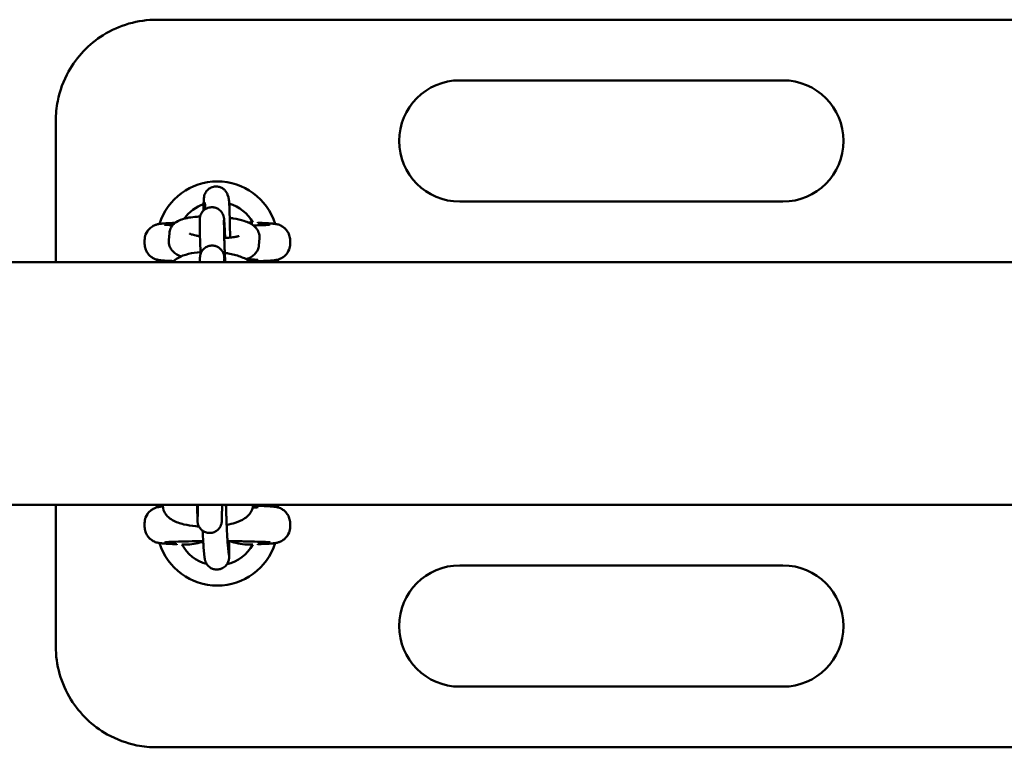
# Model space of a CAD drawing. Units: millimetres. Extents: x 2414 to 5986, y -780 to 6720.
# Drawn here: x 4573 to 4816, y 2880 to 3060 of the extents above; entities that cross this region are included whole.
import ezdxf

# ---------------------------------------------------------------- set-up
doc = ezdxf.new("R2010")
doc.units = ezdxf.units.MM
doc.header["$LTSCALE"] = 20
doc.layers.add('Viditelná (ISO)', color=7, linetype='Continuous', lineweight=50)

# ---------------------------------------------------------------- blocks, each defined once
blk = doc.blocks.new('VH007-1m')
at = {"layer": 'Viditelná (ISO)'}
for p, q in [((2391.5, -3660), (2006.5, -3660)), ((2161.5, -3675), (2081.5, -3675)), ((1981.5, -3720), (1981.5, -3685)), ((2024.05, -3703.36), (2024.22, -3703.9)), ((2018.33, -3705.19), (2018.42, -3705.47)), ((2081.5, -3705), (2161.5, -3705)), ((2017.15, -3711.93), (2017.13, -3709.72)), ((2023.15, -3711.89), (2023.13, -3709.68)), ((2031.5, -3710.26), (2031.5, -3710.06)), ((2009.48, -3714.56), (2009.62, -3712.8)), ((2025.93, -3713.61), (2025.92, -3713.74)), ((2031.91, -3714.08), (2031.77, -3715.83)), ((2003.5, -3715.44), (2003.5, -3714.56)), ((2039.5, -3715.44), (2039.5, -3714.56)), ((2017.19, -3720), (2017.19, -3719.2)), ((2023.19, -3720), (2023.19, -3719.16)), ((3100, -3720), (100, -3720)), ((2006.5, -3720), (2006.5, -3719.33)), ((2031.5, -3719.94), (2031.5, -3719.74)), ((2036.5, -3719.34), (2036.5, -3720)), ((3100, -3780), (100, -3780)), ((1981.5, -3815), (1981.5, -3780)), ((2006.5, -3780.66), (2006.5, -3780)), ((2008, -3780.13), (2008, -3780)), ((2014, -3780.08), (2014, -3780)), ((2031.5, -3780.06), (2031.5, -3780.26)), ((2036.5, -3780), (2036.5, -3780.67)), ((2016.6, -3783.75), (2016.64, -3782.13)), ((2022.6, -3783.89), (2022.64, -3782.27)), ((2003.5, -3784.56), (2003.5, -3785.44)), ((2039.5, -3784.56), (2039.5, -3785.44)), ((2011.5, -3789.74), (2011.5, -3789.94)), ((2031.5, -3789.94), (2031.5, -3789.74)), ((2018.33, -3792.97), (2018.1, -3790.58)), ((2024.31, -3792.38), (2024.07, -3790)), ((2161.5, -3795), (2081.5, -3795)), ((2081.5, -3825), (2161.5, -3825)), ((2006.5, -3840), (2391.5, -3840))]:
    blk.add_line(p, q, dxfattribs=at)
for centre, radius, start, end in [((2081.5, -3690), 15, 90, 270), ((2161.5, -3690), 15, 270, 90), ((2021.5, -3715), 15, 17.3756, 162.6213), ((2021.5, -3715), 10, 109.8354, 144.6788), ((2021.5, -3715), 10, 28.7695, 72.9395), ((2021.5, -3715), 10, 330, 331.2305), ((2021.5, -3785), 15, 197.3756, 342.6213), ((2021.5, -3785), 10, 208.7695, 254.6014), ((2021.5, -3785), 10, 283.6674, 331.2305), ((2081.5, -3810), 15, 90, 270), ((2161.5, -3810), 15, 270, 90)]:
    blk.add_arc(centre, radius, start, end, dxfattribs=at)
for centre, major_axis, start_param, end_param in [((2021.5, -3719.44), (-10, 0), 2.46492, 3.907875), ((2021.5, -3780.56), (10, 0), 5.774367, 6.780116)]:
    blk.add_ellipse(centre, major_axis=major_axis, ratio=0.031189, start_param=start_param, end_param=end_param, dxfattribs=at)
for points, knots in [([(2006.5, -3660), (2001.87, -3660), (1997.21, -3661.33), (1989.69, -3666.03), (1986.72, -3669.15), (1983.4, -3675.09), (1982.49, -3677.56), (1981.66, -3681.74), (1981.5, -3683.38), (1981.5, -3685)], [-3.127979, -3.127979, -3.127979, -3.127979, -2.017547, -2.017547, -1.016593, -1.016593, -0.390997, -0.390997, 0, 0, 0, 0]), ([(2018.09, -3707.2), (2018.09, -3706.7), (2018.1, -3706.25), (2018.11, -3705.28), (2018.12, -3704.84), (2018.15, -3704.29), (2018.15, -3704.17), (2018.21, -3703.8), (2018.22, -3703.74), (2018.25, -3703.57), (2018.28, -3703.45), (2018.4, -3703.11), (2018.46, -3702.91), (2018.78, -3702.45), (2018.89, -3702.31), (2019.16, -3702.03), (2019.3, -3701.91), (2019.74, -3701.61), (2020.1, -3701.42), (2020.84, -3701.26), (2021.19, -3701.24), (2021.83, -3701.31), (2022.13, -3701.4), (2022.67, -3701.63), (2022.9, -3701.79), (2023.32, -3702.13), (2023.48, -3702.31), (2023.77, -3702.7), (2023.85, -3702.87), (2023.98, -3703.16), (2024.02, -3703.27), (2024.05, -3703.36)], [5.3378065, 5.3378065, 5.3378065, 5.3378065, 5.5719977, 5.5719977, 5.9109102, 5.9109102, 6.0970478, 6.0970478, 6.1272561, 6.1272561, 6.16159, 6.16159, 6.1869665, 6.1869665, 6.1960753, 6.1960753, 6.2023862, 6.2023862, 6.2118577, 6.2118577, 6.2187032, 6.2187032, 6.2253716, 6.2253716, 6.2332681, 6.2332681, 6.2443332, 6.2443332, 6.2619866, 6.2619866, 6.2831853, 6.2831853, 6.2831853, 6.2831853]), ([(2024.22, -3703.9), (2024.26, -3704.02), (2024.28, -3704.09), (2024.31, -3704.25), (2024.33, -3704.31), (2024.36, -3704.49), (2024.36, -3704.57), (2024.41, -3704.97), (2024.43, -3705.28), (2024.47, -3706.23), (2024.5, -3706.88), (2024.54, -3708.34), (2024.56, -3709.12), (2024.6, -3710.79), (2024.62, -3711.67), (2024.64, -3713.01), (2024.64, -3713.46), (2024.65, -3713.9)], [6.283185, 6.283185, 6.283185, 6.283185, 6.310023, 6.310023, 6.34728, 6.34728, 6.42555, 6.42555, 6.733658, 6.733658, 7.091652, 7.091652, 7.41922, 7.41922, 7.742568, 7.742568, 7.905952, 7.905952, 7.905952, 7.905952]), ([(2017.13, -3709.72), (2017.13, -3709.6), (2017.13, -3709.51), (2017.14, -3709.34), (2017.14, -3709.28), (2017.15, -3709.15), (2017.15, -3709.11), (2017.17, -3709), (2017.17, -3708.92), (2017.23, -3708.68), (2017.25, -3708.54), (2017.41, -3708.14), (2017.48, -3707.98), (2017.7, -3707.64), (2017.81, -3707.49), (2018.1, -3707.19), (2018.23, -3707.07), (2018.67, -3706.76), (2019.02, -3706.58), (2019.76, -3706.4), (2020.1, -3706.38), (2020.75, -3706.44), (2021.04, -3706.52), (2021.59, -3706.74), (2021.81, -3706.89), (2022.24, -3707.23), (2022.4, -3707.4), (2022.7, -3707.8), (2022.79, -3707.97), (2022.96, -3708.32), (2022.99, -3708.44), (2023.05, -3708.64), (2023.07, -3708.7), (2023.09, -3708.82), (2023.1, -3708.87), (2023.12, -3708.97), (2023.12, -3709.01), (2023.14, -3709.16), (2023.15, -3709.23), (2023.18, -3709.57), (2023.2, -3709.89), (2023.24, -3710.46), (2023.25, -3710.59), (2023.26, -3710.86), (2023.27, -3711), (2023.29, -3711.31), (2023.3, -3711.47), (2023.32, -3711.79), (2023.32, -3711.96), (2023.36, -3712.7), (2023.39, -3713.32), (2023.43, -3713.97)], [6.283185, 6.283185, 6.283185, 6.283185, 6.410314, 6.410314, 6.472106, 6.472106, 6.491667, 6.491667, 6.515705, 6.515705, 6.534114, 6.534114, 6.542231, 6.542231, 6.547249, 6.547249, 6.550488, 6.550488, 6.555338, 6.555338, 6.558893, 6.558893, 6.562389, 6.562389, 6.566562, 6.566562, 6.572485, 6.572485, 6.582463, 6.582463, 6.599616, 6.599616, 6.618027, 6.618027, 6.639819, 6.639819, 6.676005, 6.676005, 6.77789, 6.77789, 7.09205, 7.09205, 7.175693, 7.175693, 7.260553, 7.260553, 7.34548, 7.34548, 7.429292, 7.429292, 7.694806, 7.694806, 7.694806, 7.694806]), ([(2018.41, -3705.31), (2018.41, -3705.31), (2018.41, -3705.31), (2018.41, -3705.34), (2018.42, -3705.41), (2018.44, -3705.69), (2018.45, -3705.97), (2018.48, -3706.48), (2018.49, -3706.68), (2018.49, -3706.89)], [6.4122779, 6.4122779, 6.4122779, 6.4122779, 6.4361762, 6.4361762, 6.5682789, 6.5682789, 6.8050224, 6.8050224, 6.9260407, 6.9260407, 6.9260407, 6.9260407]), ([(2009.62, -3712.8), (2009.65, -3712.4), (2009.76, -3712.01), (2010.07, -3711.31), (2010.28, -3711.01), (2010.78, -3710.45), (2011.06, -3710.23), (2011.8, -3709.74), (2012.24, -3709.56), (2013.81, -3709.03), (2015.05, -3708.85), (2016.72, -3708.72), (2016.97, -3708.7), (2017.22, -3708.69)], [6.283185, 6.283185, 6.283185, 6.283185, 6.360527, 6.360527, 6.447742, 6.447742, 6.565474, 6.565474, 6.776733, 6.776733, 7.317151, 7.317151, 7.409688, 7.409688, 7.409688, 7.409688]), ([(2024.56, -3709.02), (2024.86, -3709.07), (2025.16, -3709.11), (2026.4, -3709.33), (2027.28, -3709.53), (2029.07, -3710.1), (2029.93, -3710.32), (2031.09, -3711.56), (2031.25, -3711.76), (2031.62, -3712.36), (2031.82, -3712.83), (2031.92, -3713.6), (2031.93, -3713.84), (2031.91, -3714.08)], [8.263076, 8.263076, 8.263076, 8.263076, 8.373878, 8.373878, 8.738757, 8.738757, 9.199691, 9.199691, 9.272419, 9.272419, 9.378961, 9.378961, 9.424778, 9.424778, 9.424778, 9.424778]), ([(2011.02, -3710.27), (2010.67, -3710.28), (2010.33, -3710.3), (2009.57, -3710.33), (2009.16, -3710.35), (2008.43, -3710.39), (2008.1, -3710.42), (2007.51, -3710.47), (2007.27, -3710.5), (2006.76, -3710.6), (2006.6, -3710.63), (2006.16, -3710.77), (2005.95, -3710.84), (2005.36, -3711.16), (2005.04, -3711.34), (2004.33, -3712.08), (2003.99, -3712.52), (2003.6, -3713.56), (2003.5, -3714.05), (2003.5, -3714.55), (2003.5, -3714.55), (2003.5, -3714.56)], [-2.310591, -2.310591, -2.310591, -2.310591, -2.2010197, -2.2010197, -2.0434639, -2.0434639, -1.885908, -1.885908, -1.7283522, -1.7283522, -1.6667975, -1.6667975, -1.6276714, -1.6276714, -1.6006443, -1.6006443, -1.5824136, -1.5824136, -1.57101, -1.57101, -1.5707963, -1.5707963, -1.5707963, -1.5707963]), ([(2010.44, -3710.83), (2010.16, -3710.82), (2009.9, -3710.8), (2009.03, -3710.76), (2008.56, -3710.72), (2008.4, -3710.7), (2008.39, -3710.7), (2008.39, -3710.7)], [0.9303831, 0.9303831, 0.9303831, 0.9303831, 1.0355366, 1.0355366, 1.3216902, 1.3216902, 1.3642689, 1.3642689, 1.3642689, 1.3642689]), ([(2017.35, -3717.94), (2017.34, -3717.87), (2017.34, -3717.8), (2017.3, -3716.88), (2017.27, -3716.07), (2017.22, -3714.61), (2017.2, -3713.95), (2017.17, -3713.26), (2017.17, -3713.13), (2017.16, -3712.88), (2017.16, -3712.76), (2017.16, -3712.54), (2017.15, -3712.44), (2017.15, -3712.25), (2017.15, -3712.16), (2017.15, -3712.03), (2017.15, -3711.98), (2017.15, -3711.93)], [5.227865, 5.227865, 5.227865, 5.227865, 5.25473, 5.25473, 5.576233, 5.576233, 5.899112, 5.899112, 5.981074, 5.981074, 6.063943, 6.063943, 6.146645, 6.146645, 6.228218, 6.228218, 6.283185, 6.283185, 6.283185, 6.283185]), ([(2023.13, -3709.68), (2023.13, -3709.61), (2023.13, -3709.56), (2023.13, -3709.56), (2023.13, -3709.56), (2023.13, -3709.56)], [6.2831853, 6.2831853, 6.2831853, 6.2831853, 6.3984982, 6.3984982, 6.3992194, 6.3992194, 6.3992194, 6.3992194]), ([(2023.44, -3720), (2023.42, -3719.55), (2023.4, -3719.11), (2023.37, -3718.45), (2023.37, -3718.24), (2023.35, -3717.81), (2023.34, -3717.6), (2023.32, -3717.18), (2023.31, -3716.98), (2023.3, -3716.57), (2023.29, -3716.38), (2023.27, -3715.99), (2023.27, -3715.8), (2023.25, -3715.43), (2023.25, -3715.24), (2023.23, -3714.89), (2023.23, -3714.71), (2023.21, -3714.38), (2023.21, -3714.22), (2023.2, -3713.91), (2023.19, -3713.76), (2023.18, -3713.48), (2023.18, -3713.34), (2023.17, -3713.08), (2023.17, -3712.96), (2023.16, -3712.73), (2023.16, -3712.63), (2023.15, -3712.25), (2023.15, -3712.03), (2023.15, -3711.89)], [4.941773, 4.941773, 4.941773, 4.941773, 5.106824, 5.106824, 5.185974, 5.185974, 5.266156, 5.266156, 5.346347, 5.346347, 5.425519, 5.425519, 5.504474, 5.504474, 5.584475, 5.584475, 5.6645, 5.6645, 5.743518, 5.743518, 5.821725, 5.821725, 5.901011, 5.901011, 5.980364, 5.980364, 6.058736, 6.058736, 6.283185, 6.283185, 6.283185, 6.283185]), ([(2034.61, -3710.7), (2034.61, -3710.7), (2034.58, -3710.7), (2034.39, -3710.72), (2034.13, -3710.74), (2033.31, -3710.8), (2032.63, -3710.83), (2031.38, -3710.87), (2030.9, -3710.89), (2030.38, -3710.9)], [-1.3642689, -1.3642689, -1.3642689, -1.3642689, -1.2899383, -1.2899383, -1.1129419, -1.1129419, -0.8437197, -0.8437197, -0.6972358, -0.6972358, -0.6972358, -0.6972358]), ([(2039.5, -3714.56), (2039.5, -3714.13), (2039.43, -3713.7), (2039.18, -3712.92), (2038.99, -3712.58), (2038.57, -3711.96), (2038.33, -3711.72), (2037.84, -3711.28), (2037.6, -3711.14), (2037.17, -3710.9), (2037, -3710.83), (2036.68, -3710.71), (2036.55, -3710.68), (2036.25, -3710.6), (2036.12, -3710.57), (2035.67, -3710.49), (2035.41, -3710.47), (2034.82, -3710.41), (2034.49, -3710.39), (2033.74, -3710.34), (2033.32, -3710.32), (2032.44, -3710.29), (2031.99, -3710.27), (2031.5, -3710.26)], [1.5707963, 1.5707963, 1.5707963, 1.5707963, 1.5808358, 1.5808358, 1.5918964, 1.5918964, 1.6063089, 1.6063089, 1.627105, 1.627105, 1.6540314, 1.6540314, 1.6872552, 1.6872552, 1.7419802, 1.7419802, 1.8995361, 1.8995361, 2.0570919, 2.0570919, 2.2146478, 2.2146478, 2.3585756, 2.3585756, 2.3585756, 2.3585756]), ([(2017.19, -3713.6), (2016.84, -3713.54), (2016.51, -3713.48), (2015.74, -3713.31), (2015.33, -3713.2), (2014.8, -3713.02), (2014.64, -3712.95), (2014.57, -3712.92), (2014.57, -3712.91), (2014.57, -3712.91)], [5.1975455, 5.1975455, 5.1975455, 5.1975455, 5.3622903, 5.3622903, 5.6255107, 5.6255107, 5.8359955, 5.8359955, 5.8864996, 5.8864996, 5.8864996, 5.8864996]), ([(2026.87, -3713.5), (2026.87, -3713.5), (2026.86, -3713.51), (2026.76, -3713.55), (2026.64, -3713.59), (2026.28, -3713.68), (2026, -3713.73), (2025.26, -3713.84), (2024.78, -3713.9), (2023.92, -3713.95), (2023.56, -3713.97), (2023.2, -3713.98)], [3.5250664, 3.5250664, 3.5250664, 3.5250664, 3.6050055, 3.6050055, 3.7558896, 3.7558896, 3.9576104, 3.9576104, 4.2068693, 4.2068693, 4.3630535, 4.3630535, 4.3630535, 4.3630535]), ([(2003.5, -3715.44), (2003.5, -3715.87), (2003.57, -3716.3), (2003.82, -3717.08), (2004.01, -3717.42), (2004.43, -3718.04), (2004.67, -3718.28), (2005.16, -3718.72), (2005.4, -3718.86), (2005.83, -3719.1), (2006, -3719.17), (2006.32, -3719.29), (2006.45, -3719.32), (2006.75, -3719.4), (2006.88, -3719.43), (2007.33, -3719.51), (2007.59, -3719.53), (2008.18, -3719.59), (2008.51, -3719.61), (2009.26, -3719.66), (2009.68, -3719.68), (2010.32, -3719.7), (2010.51, -3719.71), (2010.71, -3719.72)], [1.5707963, 1.5707963, 1.5707963, 1.5707963, 1.5808358, 1.5808358, 1.5918964, 1.5918964, 1.6063089, 1.6063089, 1.627105, 1.627105, 1.6540314, 1.6540314, 1.6872552, 1.6872552, 1.7419802, 1.7419802, 1.8995361, 1.8995361, 2.0570919, 2.0570919, 2.2146478, 2.2146478, 2.2775787, 2.2775787, 2.2775787, 2.2775787]), ([(2012.5, -3718.56), (2011.82, -3718.29), (2011.18, -3718.02), (2010.3, -3717.08), (2010.13, -3716.88), (2009.77, -3716.27), (2009.57, -3715.81), (2009.47, -3715.04), (2009.46, -3714.79), (2009.48, -3714.56)], [5.7255897, 5.7255897, 5.7255897, 5.7255897, 6.058098, 6.058098, 6.1308262, 6.1308262, 6.2373684, 6.2373684, 6.2831853, 6.2831853, 6.2831853, 6.2831853]), ([(2017.19, -3719.2), (2017.19, -3719.09), (2017.19, -3718.99), (2017.19, -3718.83), (2017.19, -3718.77), (2017.21, -3718.63), (2017.21, -3718.59), (2017.22, -3718.48), (2017.23, -3718.41), (2017.28, -3718.16), (2017.31, -3718.03), (2017.47, -3717.62), (2017.54, -3717.47), (2017.76, -3717.12), (2017.87, -3716.97), (2018.15, -3716.68), (2018.29, -3716.55), (2018.72, -3716.24), (2019.08, -3716.06), (2019.82, -3715.88), (2020.16, -3715.86), (2020.8, -3715.92), (2021.1, -3716), (2021.64, -3716.23), (2021.87, -3716.38), (2022.3, -3716.71), (2022.45, -3716.89), (2022.76, -3717.28), (2022.84, -3717.45), (2023.01, -3717.8), (2023.05, -3717.92), (2023.11, -3718.12), (2023.12, -3718.19), (2023.15, -3718.3), (2023.16, -3718.35), (2023.17, -3718.45), (2023.18, -3718.49), (2023.2, -3718.64), (2023.21, -3718.72), (2023.24, -3719.05), (2023.26, -3719.38), (2023.29, -3719.88), (2023.3, -3719.94), (2023.3, -3720)], [6.2831853, 6.2831853, 6.2831853, 6.2831853, 6.4103142, 6.4103142, 6.4721064, 6.4721064, 6.4916671, 6.4916671, 6.5157053, 6.5157053, 6.5341141, 6.5341141, 6.5422314, 6.5422314, 6.5472493, 6.5472493, 6.5504877, 6.5504877, 6.5553376, 6.5553376, 6.558893, 6.558893, 6.562389, 6.562389, 6.566562, 6.566562, 6.5724855, 6.5724855, 6.5824631, 6.5824631, 6.5996159, 6.5996159, 6.6180274, 6.6180274, 6.6398194, 6.6398194, 6.676005, 6.676005, 6.7778905, 6.7778905, 7.0920497, 7.0920497, 7.1313248, 7.1313248, 7.1313248, 7.1313248]), ([(2031.77, -3715.83), (2031.74, -3716.24), (2031.63, -3716.63), (2031.32, -3717.33), (2031.11, -3717.63), (2030.61, -3718.19), (2030.33, -3718.41), (2029.58, -3718.89), (2029.15, -3719.07), (2028.68, -3719.23), (2028.66, -3719.24), (2028.63, -3719.25)], [3.1415927, 3.1415927, 3.1415927, 3.1415927, 3.2189348, 3.2189348, 3.3061494, 3.3061494, 3.4238817, 3.4238817, 3.6351407, 3.6351407, 3.6470651, 3.6470651, 3.6470651, 3.6470651]), ([(2031.5, -3719.74), (2032.03, -3719.73), (2032.53, -3719.71), (2033.43, -3719.67), (2033.84, -3719.65), (2034.57, -3719.61), (2034.9, -3719.58), (2035.49, -3719.53), (2035.73, -3719.5), (2036.24, -3719.4), (2036.4, -3719.37), (2036.84, -3719.23), (2037.05, -3719.16), (2037.64, -3718.84), (2037.96, -3718.66), (2038.67, -3717.92), (2039.01, -3717.48), (2039.4, -3716.44), (2039.5, -3715.95), (2039.5, -3715.45), (2039.5, -3715.45), (2039.5, -3715.44)], [-2.3585756, -2.3585756, -2.3585756, -2.3585756, -2.2010197, -2.2010197, -2.0434639, -2.0434639, -1.885908, -1.885908, -1.7283522, -1.7283522, -1.6667975, -1.6667975, -1.6276714, -1.6276714, -1.6006443, -1.6006443, -1.5824136, -1.5824136, -1.57101, -1.57101, -1.5707963, -1.5707963, -1.5707963, -1.5707963]), ([(2010.43, -3720), (2010.84, -3719.55), (2011.28, -3719.23), (2012.54, -3718.48), (2013.41, -3718.18), (2015.28, -3717.71), (2016.28, -3717.56), (2017.33, -3717.48)], [0.2656761, 0.2656761, 0.2656761, 0.2656761, 0.4634762, 0.4634762, 0.8303747, 0.8303747, 1.191467, 1.191467, 1.191467, 1.191467]), ([(2023.19, -3719.16), (2023.19, -3719.1), (2023.19, -3719.05), (2023.19, -3719.05), (2023.19, -3719.05), (2023.19, -3719.05)], [6.2831853, 6.2831853, 6.2831853, 6.2831853, 6.3984982, 6.3984982, 6.3992194, 6.3992194, 6.3992194, 6.3992194]), ([(2023.34, -3717.69), (2023.63, -3717.73), (2023.92, -3717.78), (2025.25, -3718.02), (2026.24, -3718.28), (2028.12, -3718.95), (2029, -3719.37), (2029.81, -3720)], [1.8583707, 1.8583707, 1.8583707, 1.8583707, 1.9570395, 1.9570395, 2.3217836, 2.3217836, 2.7123116, 2.7123116, 2.7123116, 2.7123116]), ([(2016.93, -3785.37), (2016.67, -3785.35), (2016.42, -3785.33), (2015.12, -3785.22), (2014.13, -3785.06), (2012.18, -3784.6), (2011.25, -3784.29), (2009.95, -3783.54), (2009.52, -3783.24), (2008.91, -3782.59), (2008.71, -3782.33), (2008.27, -3781.59), (2008.07, -3781.04), (2008.01, -3780.34), (2008, -3780.23), (2008, -3780.13)], [4.968122, 4.968122, 4.968122, 4.968122, 5.054839, 5.054839, 5.415177, 5.415177, 5.818103, 5.818103, 6.015032, 6.015032, 6.113906, 6.113906, 6.258065, 6.258065, 6.283185, 6.283185, 6.283185, 6.283185]), ([(2022.6, -3783.89), (2022.6, -3783.97), (2022.6, -3784.03), (2022.59, -3784.17), (2022.59, -3784.22), (2022.57, -3784.34), (2022.57, -3784.38), (2022.55, -3784.52), (2022.52, -3784.63), (2022.47, -3784.85), (2022.43, -3784.96), (2022.32, -3785.26), (2022.22, -3785.45), (2021.94, -3785.87), (2021.74, -3786.1), (2021.26, -3786.5), (2020.98, -3786.66), (2020.39, -3786.89), (2020.07, -3786.96), (2019.43, -3787), (2019.11, -3786.96), (2018.49, -3786.79), (2018.2, -3786.66), (2017.67, -3786.31), (2017.43, -3786.08), (2017.03, -3785.58), (2016.88, -3785.3), (2016.72, -3784.87), (2016.68, -3784.73), (2016.64, -3784.54), (2016.63, -3784.47), (2016.62, -3784.38), (2016.61, -3784.34), (2016.6, -3784.25), (2016.6, -3784.2), (2016.59, -3784.12), (2016.59, -3784.08), (2016.58, -3783.94), (2016.58, -3783.83), (2016.57, -3783.49), (2016.56, -3783.22), (2016.54, -3782.39), (2016.53, -3781.74), (2016.52, -3780.68), (2016.51, -3780.35), (2016.51, -3780)], [0, 0, 0, 0, 0.085307, 0.085307, 0.123337, 0.123337, 0.140928, 0.140928, 0.175803, 0.175803, 0.210065, 0.210065, 0.273717, 0.273717, 0.363244, 0.363244, 0.458594, 0.458594, 0.554214, 0.554214, 0.649847, 0.649847, 0.74548, 0.74548, 0.841106, 0.841106, 0.936567, 0.936567, 0.979527, 0.979527, 1.001775, 1.001775, 1.018979, 1.018979, 1.053512, 1.053512, 1.09578, 1.09578, 1.222485, 1.222485, 1.413536, 1.413536, 1.700505, 1.700505, 1.821147, 1.821147, 1.821147, 1.821147]), ([(2016.64, -3782.13), (2016.64, -3782.05), (2016.65, -3781.9), (2016.65, -3781.44), (2016.65, -3781.09), (2016.65, -3780.46), (2016.65, -3780.24), (2016.65, -3780)], [0, 0, 0, 0, 0.1601237, 0.1601237, 0.3690336, 0.3690336, 0.4707288, 0.4707288, 0.4707288, 0.4707288]), ([(2022.65, -3780), (2022.65, -3780.26), (2022.65, -3780.51), (2022.65, -3781.27), (2022.65, -3781.69), (2022.64, -3782.09), (2022.64, -3782.19), (2022.64, -3782.27)], [2.9005256, 2.9005256, 2.9005256, 2.9005256, 3.0125715, 3.0125715, 3.2763895, 3.2763895, 3.3749961, 3.3749961, 3.3749961, 3.3749961]), ([(2024.07, -3790), (2024.06, -3789.88), (2024.05, -3789.68), (2024, -3789.08), (2023.98, -3788.62), (2023.92, -3787.49), (2023.88, -3786.8), (2023.84, -3785.87), (2023.83, -3785.67), (2023.82, -3785.28), (2023.81, -3785.08), (2023.79, -3784.67), (2023.78, -3784.46), (2023.77, -3784.05), (2023.76, -3783.84), (2023.74, -3783.42), (2023.74, -3783.21), (2023.72, -3782.78), (2023.71, -3782.57), (2023.7, -3782.13), (2023.69, -3781.92), (2023.68, -3781.49), (2023.67, -3781.28), (2023.65, -3780.71), (2023.64, -3780.35), (2023.63, -3780)], [6.283185, 6.283185, 6.283185, 6.283185, 6.489011, 6.489011, 6.776141, 6.776141, 7.08679, 7.08679, 7.165342, 7.165342, 7.244887, 7.244887, 7.324416, 7.324416, 7.402922, 7.402922, 7.481807, 7.481807, 7.561711, 7.561711, 7.641616, 7.641616, 7.720502, 7.720502, 7.856178, 7.856178, 7.856178, 7.856178]), ([(2030.33, -3780), (2030.31, -3780.41), (2030.23, -3780.82), (2029.93, -3781.63), (2029.69, -3782.01), (2029.08, -3782.76), (2028.7, -3783.08), (2027.56, -3783.86), (2026.78, -3784.19), (2025.25, -3784.67), (2024.55, -3784.84), (2023.8, -3784.98)], [3.154911, 3.154911, 3.154911, 3.154911, 3.254344, 3.254344, 3.381887, 3.381887, 3.564331, 3.564331, 3.918845, 3.918845, 4.190653, 4.190653, 4.190653, 4.190653]), ([(2008.01, -3780.43), (2007.94, -3780.43), (2007.88, -3780.44), (2007.51, -3780.47), (2007.27, -3780.5), (2006.76, -3780.6), (2006.6, -3780.63), (2006.16, -3780.77), (2005.95, -3780.84), (2005.36, -3781.16), (2005.04, -3781.34), (2004.33, -3782.08), (2003.99, -3782.52), (2003.6, -3783.56), (2003.5, -3784.05), (2003.5, -3784.55), (2003.5, -3784.55), (2003.5, -3784.56)], [-1.9217473, -1.9217473, -1.9217473, -1.9217473, -1.885908, -1.885908, -1.7283522, -1.7283522, -1.6667975, -1.6667975, -1.6276714, -1.6276714, -1.6006443, -1.6006443, -1.5824136, -1.5824136, -1.57101, -1.57101, -1.5707963, -1.5707963, -1.5707963, -1.5707963]), ([(2039.5, -3784.56), (2039.5, -3784.13), (2039.43, -3783.7), (2039.18, -3782.92), (2038.99, -3782.58), (2038.57, -3781.96), (2038.33, -3781.72), (2037.84, -3781.28), (2037.6, -3781.14), (2037.17, -3780.9), (2037, -3780.83), (2036.68, -3780.71), (2036.55, -3780.68), (2036.25, -3780.6), (2036.12, -3780.57), (2035.67, -3780.49), (2035.41, -3780.47), (2034.82, -3780.41), (2034.49, -3780.39), (2033.74, -3780.34), (2033.32, -3780.32), (2032.44, -3780.29), (2031.99, -3780.27), (2031.5, -3780.26)], [1.5707963, 1.5707963, 1.5707963, 1.5707963, 1.5808358, 1.5808358, 1.5918964, 1.5918964, 1.6063089, 1.6063089, 1.627105, 1.627105, 1.6540314, 1.6540314, 1.6872552, 1.6872552, 1.7419802, 1.7419802, 1.8995361, 1.8995361, 2.0570919, 2.0570919, 2.2146478, 2.2146478, 2.3585756, 2.3585756, 2.3585756, 2.3585756]), ([(2016.6, -3783.79), (2016.6, -3783.79), (2016.6, -3783.78), (2016.6, -3783.76), (2016.6, -3783.76), (2016.6, -3783.75)], [3.28980837, 3.28980837, 3.28980837, 3.28980837, 3.32474477, 3.32474477, 3.3414648, 3.3414648, 3.3414648, 3.3414648]), ([(2003.5, -3785.44), (2003.5, -3785.87), (2003.57, -3786.3), (2003.82, -3787.08), (2004.01, -3787.42), (2004.43, -3788.04), (2004.67, -3788.28), (2005.16, -3788.72), (2005.4, -3788.86), (2005.83, -3789.1), (2006, -3789.17), (2006.32, -3789.29), (2006.45, -3789.32), (2006.75, -3789.4), (2006.88, -3789.43), (2007.33, -3789.51), (2007.59, -3789.53), (2008.18, -3789.59), (2008.51, -3789.61), (2009.26, -3789.66), (2009.68, -3789.68), (2010.56, -3789.71), (2011.01, -3789.73), (2011.5, -3789.74)], [1.5707963, 1.5707963, 1.5707963, 1.5707963, 1.5808358, 1.5808358, 1.5918964, 1.5918964, 1.6063089, 1.6063089, 1.627105, 1.627105, 1.6540314, 1.6540314, 1.6872552, 1.6872552, 1.7419802, 1.7419802, 1.8995361, 1.8995361, 2.0570919, 2.0570919, 2.2146478, 2.2146478, 2.3585756, 2.3585756, 2.3585756, 2.3585756]), ([(2018.1, -3790.58), (2018.07, -3790.26), (2018.04, -3789.87), (2017.98, -3788.81), (2017.94, -3788.13), (2017.89, -3787.07), (2017.87, -3786.76), (2017.86, -3786.43)], [6.2831853, 6.2831853, 6.2831853, 6.2831853, 6.5973446, 6.5973446, 6.9384093, 6.9384093, 7.0711671, 7.0711671, 7.0711671, 7.0711671]), ([(2031.5, -3789.74), (2032.03, -3789.73), (2032.53, -3789.71), (2033.43, -3789.67), (2033.84, -3789.65), (2034.57, -3789.61), (2034.9, -3789.58), (2035.49, -3789.53), (2035.73, -3789.5), (2036.24, -3789.4), (2036.4, -3789.37), (2036.84, -3789.23), (2037.05, -3789.16), (2037.64, -3788.84), (2037.96, -3788.66), (2038.67, -3787.92), (2039.01, -3787.48), (2039.4, -3786.44), (2039.5, -3785.95), (2039.5, -3785.45), (2039.5, -3785.45), (2039.5, -3785.44)], [-2.3585756, -2.3585756, -2.3585756, -2.3585756, -2.2010197, -2.2010197, -2.0434639, -2.0434639, -1.885908, -1.885908, -1.7283522, -1.7283522, -1.6667975, -1.6667975, -1.6276714, -1.6276714, -1.6006443, -1.6006443, -1.5824136, -1.5824136, -1.57101, -1.57101, -1.5707963, -1.5707963, -1.5707963, -1.5707963]), ([(2008.39, -3789.3), (2008.39, -3789.3), (2008.42, -3789.3), (2008.61, -3789.28), (2008.87, -3789.26), (2009.69, -3789.2), (2010.37, -3789.17), (2012.1, -3789.11), (2013.19, -3789.08), (2015.51, -3789.04), (2016.73, -3789.02), (2017.99, -3789.01)], [-1.364269, -1.364269, -1.364269, -1.364269, -1.289938, -1.289938, -1.112942, -1.112942, -0.84372, -0.84372, -0.538326, -0.538326, -0.255858, -0.255858, -0.255858, -0.255858]), ([(2024.38, -3789.01), (2024.39, -3789.32), (2024.39, -3789.63), (2024.41, -3790.62), (2024.42, -3791.23), (2024.42, -3792.26), (2024.42, -3792.64), (2024.4, -3793.11), (2024.4, -3793.2), (2024.33, -3793.6), (2024.32, -3793.71), (2024.21, -3794.04), (2024.16, -3794.22), (2023.9, -3794.66), (2023.81, -3794.81), (2023.56, -3795.1), (2023.43, -3795.23), (2023.01, -3795.57), (2022.66, -3795.78), (2021.9, -3796), (2021.55, -3796.05), (2020.89, -3796.01), (2020.59, -3795.94), (2020.03, -3795.73), (2019.79, -3795.59), (2019.35, -3795.26), (2019.18, -3795.08), (2018.87, -3794.7), (2018.77, -3794.53), (2018.6, -3794.2), (2018.56, -3794.07), (2018.49, -3793.87), (2018.47, -3793.79), (2018.43, -3793.64), (2018.42, -3793.58), (2018.39, -3793.41), (2018.38, -3793.34), (2018.35, -3793.16), (2018.34, -3793.07), (2018.33, -3792.97)], [4.957533, 4.957533, 4.957533, 4.957533, 5.090681, 5.090681, 5.417411, 5.417411, 5.763861, 5.763861, 5.893692, 5.893692, 5.930343, 5.930343, 5.955246, 5.955246, 5.964917, 5.964917, 5.971567, 5.971567, 5.981226, 5.981226, 5.987841, 5.987841, 5.994111, 5.994111, 6.001382, 6.001382, 6.011384, 6.011384, 6.027273, 6.027273, 6.050663, 6.050663, 6.076579, 6.076579, 6.112016, 6.112016, 6.184482, 6.184482, 6.283185, 6.283185, 6.283185, 6.283185]), ([(2024, -3789.01), (2025.04, -3789.01), (2026.05, -3789.02), (2028.36, -3789.05), (2029.6, -3789.08), (2031.74, -3789.14), (2032.64, -3789.17), (2033.97, -3789.24), (2034.44, -3789.28), (2034.6, -3789.3), (2034.61, -3789.3), (2034.61, -3789.3)], [0.181196, 0.181196, 0.181196, 0.181196, 0.409533, 0.409533, 0.725166, 0.725166, 1.035537, 1.035537, 1.32169, 1.32169, 1.364269, 1.364269, 1.364269, 1.364269]), ([(2024.32, -3792.48), (2024.32, -3792.48), (2024.32, -3792.48), (2024.32, -3792.48), (2024.31, -3792.44), (2024.31, -3792.38)], [6.1788479, 6.1788479, 6.1788479, 6.1788479, 6.1880126, 6.1880126, 6.2831853, 6.2831853, 6.2831853, 6.2831853]), ([(1981.5, -3815), (1981.5, -3819.62), (1982.8, -3824.23), (1987.47, -3831.75), (1990.59, -3834.74), (1996.55, -3838.08), (1999.02, -3839), (2003.22, -3839.84), (2004.87, -3840), (2006.5, -3840)], [-3.132207, -3.132207, -3.132207, -3.132207, -2.020273, -2.020273, -1.017967, -1.017967, -0.391526, -0.391526, 0, 0, 0, 0])]:
    blk.add_open_spline(points, degree=3, knots=knots, dxfattribs=at)
for points, weights in [([(2030.27, -3710.19), (2029.69, -3710.19), (2029.16, -3710.19)], [1, 1.03588700554, 1.0694259269]), ([(2029.56, -3719.81), (2029.9, -3719.81), (2030.27, -3719.81)], [1.04380478241, 1.02235809081, 1]), ([(2012.73, -3789.81), (2013.48, -3789.81), (2014.13, -3789.81)], [1, 1.04643365264, 1.08893628835]), ([(2028.87, -3789.81), (2029.52, -3789.81), (2030.27, -3789.81)], [1.08893628835, 1.04643365264, 1])]:
    blk.add_rational_spline(points, weights, degree=2, dxfattribs=at)
for points in [[(2014.13, -3789.81), (2015.56, -3789.8), (2016.91, -3789.46), (2018, -3789.12)], [(2024.65, -3789.01), (2025.85, -3789.4), (2027.31, -3789.8), (2028.87, -3789.81)]]:
    blk.add_open_spline(points, degree=3, dxfattribs=at)

msp = doc.modelspace()

# ---------------------------------------------------------------- block references
msp.add_blockref('VH007-1m', (2600, 6720))

doc.saveas('drawing.dxf')
